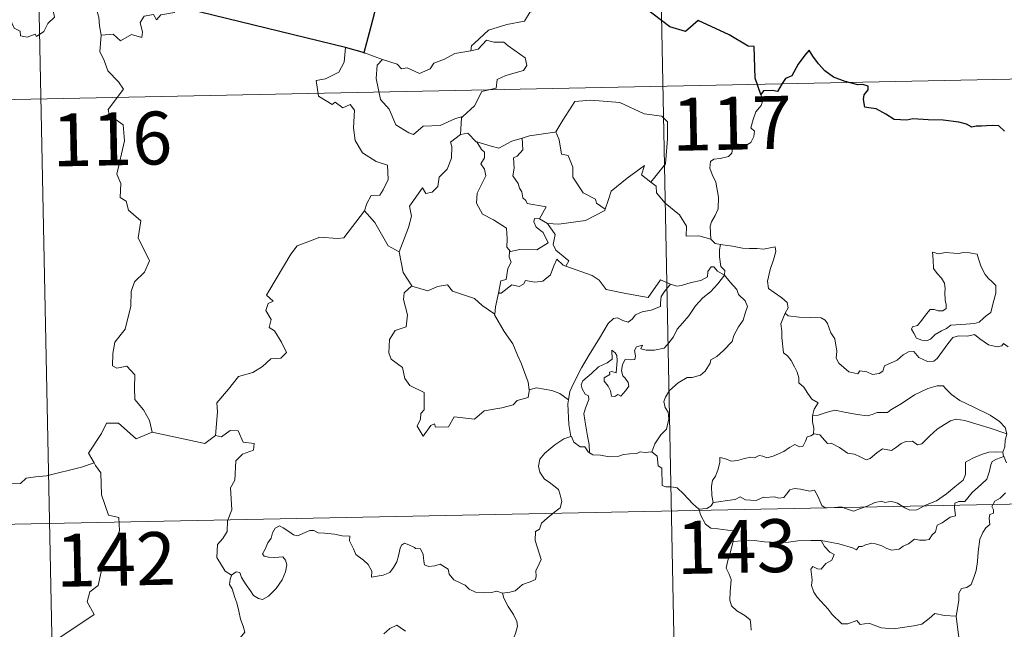
# Model space of a CAD drawing. Units: metres. Extents: x 637793 to 642307, y 708791 to 711850.
# Drawn here: x 638334 to 638474, y 710900 to 710986 of the extents above; entities that cross this region are included whole.
import ezdxf
from ezdxf.enums import TextEntityAlignment as Align

# ---------------------------------------------------------------- set-up
doc = ezdxf.new("R2010")
doc.units = ezdxf.units.M
doc.header["$MEASUREMENT"] = 0
doc.layers.add('Carátula', color=7, linetype='Continuous', lineweight=5)
doc.styles.add('Style-arial', font='arial.shx', dxfattribs={"bigfont": 'arialbig.shx'})

msp = doc.modelspace()

# ---------------------------------------------------------------- linework, layer by layer
at = {"layer": 'Carátula', "color": 7, "linetype": 'Continuous', "lineweight": 5}
for p, q in [((638423.12, 711097.26), (638427.98, 710856.38)), ((638334.86, 711095.48), (638339.72, 710854.6)), ((638072.51, 710969.71), (638602.08, 710980.39)), ((638073.72, 710909.48), (638603.29, 710920.17))]:
    msp.add_line(p, q, dxfattribs=at)
at = {"layer": 'Carátula', "color": 7, "linetype": 'Continuous', "lineweight": 25, "flags": 128}
for points in [[(638439.42, 710975.67), (638438.65, 710977.99), (638438.5, 710982.48), (638437.66, 710982.52), (638434.97, 710984.11), (638430.57, 710986.16), (638428.76, 710984.61), (638426.52, 710985.27), (638420.79, 710989.64), (638419.58, 710991.5), (638416, 710993.31), (638414.33, 710991.8), (638412, 710988.44), (638411.24, 710987.53), (638406.9, 710987.4)], [(638380.53, 710982.33), (638359.95, 710987.36), (638358.14, 710989.66)], [(638385.43, 710990.41), (638384.06, 710985.12), (638383.11, 710981.6), (638383.21, 710981.58)], [(638383.21, 710981.58), (638380.53, 710982.33)], [(638474.01, 710970.48), (638473.22, 710971.21), (638472.3, 710971.29), (638471.44, 710971.24), (638470.76, 710971.2), (638470, 710971.2), (638469.36, 710971.04), (638468.63, 710971.48), (638467.51, 710971.73), (638465.3, 710972.01), (638463.18, 710972.1), (638460.99, 710972.23), (638460.14, 710972.05), (638458.38, 710972.11), (638457.16, 710972.9), (638455.79, 710973.62), (638454.76, 710973.79), (638454.2, 710973.87), (638454, 710974.96), (638454.1, 710975.62), (638454.65, 710976.31), (638454.66, 710976.87), (638453.93, 710977.08), (638453.22, 710977.04), (638451.41, 710977.5), (638449.75, 710978.13), (638448.51, 710979.03), (638447.63, 710980.03), (638446.81, 710981.1), (638446.28, 710981.95), (638445.67, 710981.27), (638444.76, 710979.95), (638443.85, 710978.3), (638442.95, 710977.96), (638442.49, 710977.23), (638441.79, 710976.09), (638441.09, 710976.22), (638439.83, 710976.21), (638439.42, 710975.67)]]:
    msp.add_lwpolyline(points, dxfattribs=at)
at = {"layer": 'Carátula', "color": 7, "linetype": 'Continuous', "lineweight": 5, "flags": 128}
for points in [[(638329.42, 710984.34), (638331.26, 710985.52), (638332.97, 710986.25), (638333.51, 710985.1), (638334.36, 710984.63), (638334.39, 710984), (638335.33, 710983.82), (638336.47, 710984.23), (638336.69, 710983.88), (638337.72, 710984.62), (638338.28, 710985.75), (638339.22, 710986.62), (638339, 710987.75), (638339.19, 710989.21), (638340.82, 710989.73), (638342.4, 710988.77), (638343.89, 710988.96), (638345.11, 710988), (638345.5, 710986.66), (638345.59, 710985.39), (638345.83, 710984.08)], [(638358.14, 710989.66), (638357.34, 710989.8), (638356.27, 710987.3), (638354.32, 710986.97), (638353.71, 710986.24), (638353.25, 710987.02), (638351.96, 710986.77), (638351.4, 710985.9), (638351.72, 710984.51), (638351.6, 710983.77), (638350.13, 710984.2), (638348.59, 710983.28), (638347.53, 710984.25), (638345.83, 710984.08)], [(638406.9, 710987.4), (638406.7, 710987.39), (638405.92, 710986.05), (638403.41, 710985.61), (638400.81, 710984.79), (638398.81, 710982.94), (638398.41, 710982.58), (638398.31, 710981.88)], [(638345.83, 710984.08), (638345.64, 710981.7), (638346.24, 710980.65), (638346.79, 710979.01), (638348.31, 710977.46), (638348.99, 710976.45), (638346.86, 710973.53), (638346.96, 710972.79), (638348.95, 710971.39), (638349.17, 710969.12), (638348.07, 710964.38), (638348.64, 710963.07), (638348.54, 710961.04), (638349.41, 710960.55), (638349.71, 710959.26), (638351.48, 710957.76), (638351.09, 710955.36), (638352.7, 710952.1), (638351.97, 710950.48), (638350.56, 710949.11), (638350.09, 710947.71), (638350.07, 710945.63), (638349.27, 710942.4), (638347.77, 710940.55), (638347.48, 710938.92), (638347.44, 710937.21), (638348.06, 710936.85), (638349.5, 710937.13), (638350.64, 710935.89), (638350.56, 710934.09), (638350.63, 710932.42), (638351.86, 710930.93), (638352.71, 710929.45), (638353.09, 710927.79)], [(638380.53, 710982.33), (638380.32, 710980.25), (638379.58, 710978.83), (638377.66, 710977.87), (638376.35, 710977.66), (638376.67, 710975.45), (638378.62, 710974.26), (638379.03, 710974.59), (638380.11, 710973.78), (638381.16, 710974.27), (638381.79, 710973.43), (638381.66, 710970.92), (638381.88, 710969.15), (638382.9, 710967.39), (638384.86, 710966.15), (638386.47, 710965.64), (638386.55, 710963.63), (638385.84, 710962.17), (638385.36, 710961.41), (638384.16, 710961.35), (638383.56, 710960.19), (638383.22, 710959.16)], [(638398.31, 710981.88), (638399.34, 710982.11), (638400.52, 710983.38), (638401.58, 710983.09), (638402.98, 710983.1), (638403.61, 710982.57), (638405.99, 710980.89), (638406.25, 710979.79), (638405.78, 710979.08), (638403.26, 710978.35), (638402.05, 710977.81), (638401.89, 710976.58), (638399.86, 710976.08), (638398.8, 710974.05), (638397.15, 710972.56)], [(638383.21, 710981.58), (638385.77, 710980.62)], [(638385.77, 710980.62), (638385.77, 710980.62), (638387.84, 710979.97), (638388.46, 710979.29), (638389.27, 710979.47), (638391.03, 710978.66), (638392.54, 710979.33), (638393.04, 710980.12), (638394.55, 710980.7), (638396.01, 710981.49), (638398.31, 710981.88)], [(638385.77, 710980.62), (638385.02, 710979.85), (638384.88, 710977.96), (638385.48, 710974.97), (638386.69, 710973.57), (638387.66, 710971.38), (638389.5, 710970.24), (638390.16, 710970.01), (638391.54, 710971.2), (638393.94, 710971.26), (638396.1, 710972.27), (638397.15, 710972.56)], [(638439.42, 710975.67), (638439.72, 710974.83), (638439.51, 710974.1), (638438.75, 710973.2), (638438.35, 710972.11), (638438.02, 710970.93), (638438.55, 710970.46), (638438.46, 710969.73), (638438.04, 710968.85), (638437.15, 710968.32), (638436.54, 710968.57), (638435.62, 710968.7), (638435.43, 710968.06), (638435.31, 710967.33), (638434.84, 710966.89), (638433.68, 710966.59), (638432.76, 710966.51), (638432.31, 710966.17), (638432.19, 710965.21), (638432.55, 710964.31), (638433.07, 710963.22), (638433.45, 710961.13), (638433.37, 710959.44), (638432.94, 710958.53), (638432.44, 710957.62), (638432.24, 710956.98), (638432.35, 710955.16)], [(638410.2, 710970.35), (638410.36, 710970.36), (638411.33, 710972.03), (638413.07, 710974.69), (638415.31, 710974.87), (638419.42, 710974.55), (638422.87, 710972.94), (638425.38, 710972.58), (638426.18, 710971.79), (638426.18, 710969.4), (638425.9, 710965.82), (638423.85, 710963.25)], [(638397.15, 710972.56), (638396.96, 710972.37), (638396.81, 710970)], [(638396.81, 710970), (638395.43, 710968.93), (638395.6, 710968.28), (638395.57, 710966.63), (638394.92, 710965.1), (638393.81, 710963.97), (638393.63, 710962.61), (638392.81, 710961.81), (638391.91, 710961.63), (638391.46, 710962.43), (638389.61, 710959.84), (638389.88, 710958.43), (638389.45, 710956.8), (638388.14, 710953.37), (638388.14, 710953.35)], [(638396.81, 710970), (638397.86, 710970.2), (638399.07, 710968.96), (638399.13, 710968.94)], [(638405.58, 710969.49), (638406.63, 710969.83), (638410.2, 710970.35)], [(638410.36, 710970.36), (638410.82, 710969.26), (638411.16, 710967.23), (638412.09, 710967), (638412.76, 710965.36), (638412.75, 710963.94), (638414.24, 710961.72), (638415.99, 710960.85), (638416.11, 710960.25), (638417.36, 710959.43)], [(638399.13, 710968.94), (638399.79, 710967.85), (638400.24, 710967.48), (638400.21, 710966.67), (638399.73, 710965.83), (638400.25, 710965.1), (638400.44, 710964.15), (638399.17, 710961.69), (638399.1, 710960.28), (638399.93, 710958.7), (638401.49, 710957.88), (638403.34, 710956.72), (638403.47, 710955.19), (638403.39, 710954.01), (638403.9, 710953.42)], [(638399.13, 710968.94), (638401.2, 710968.33), (638402.27, 710968.05), (638404.13, 710969.07), (638405.58, 710969.49)], [(638405.58, 710969.49), (638405.65, 710967.82), (638404.89, 710966.92), (638404.33, 710966.68), (638404.42, 710965.24), (638404.27, 710964.12), (638404.99, 710963.06), (638405.18, 710962.4), (638405.51, 710961.87), (638405.69, 710961), (638406.08, 710960.65), (638406.29, 710960.22), (638408.96, 710959.76), (638408.03, 710958.04)], [(638417.36, 710959.43), (638417.8, 710960.65), (638418.21, 710961.98), (638420.46, 710963.82), (638422.92, 710965.58), (638422.53, 710964.28), (638423.85, 710963.25)], [(638423.85, 710963.25), (638424.58, 710962.69), (638424.62, 710961.72), (638425.85, 710960.27), (638427.9, 710958.59), (638428.9, 710956.98), (638428.84, 710955.59), (638430.64, 710955.61), (638432.35, 710955.16)], [(638362.08, 710927.29), (638362.33, 710930.67), (638362.25, 710931.93), (638363.91, 710933.9), (638365.33, 710935.68), (638367.34, 710936.26), (638368.74, 710937.11), (638369.94, 710938.18), (638371.32, 710938.28), (638372.14, 710939.07), (638371.42, 710940.54), (638370.42, 710942.17), (638369.69, 710942.64), (638369.95, 710943.75), (638369.22, 710945.02), (638369.56, 710946.05), (638370.26, 710946.35), (638369.3, 710947.19), (638369.63, 710947.78), (638372.76, 710953.03), (638373.66, 710954.22), (638375.55, 710954.92), (638376.88, 710955.45), (638379.4, 710955.23), (638380.28, 710955.34), (638383.22, 710959.16)], [(638383.22, 710959.16), (638384.68, 710957.53), (638386.58, 710954.22), (638388.14, 710953.35)], [(638409.16, 710957.39), (638410.79, 710957.3), (638414.54, 710957.79), (638417.29, 710959.24), (638417.36, 710959.43)], [(638408.03, 710958.04), (638407.35, 710958.1), (638407.24, 710957.63), (638407.55, 710956.84), (638408.55, 710956.08), (638409.28, 710954.64), (638407.66, 710953.65), (638405.26, 710953.67), (638403.9, 710953.42)], [(638408.03, 710958.04), (638409.16, 710957.39)], [(638411.79, 710951.34), (638412.21, 710952.1), (638410.36, 710953.57), (638409.98, 710954.41), (638410.28, 710955.81), (638409.16, 710957.39)], [(638432.35, 710955.16), (638432.96, 710954.56), (638433.71, 710954.42)], [(638433.71, 710954.42), (638433.56, 710953.65), (638433.56, 710952.66), (638433.77, 710951.27), (638434.34, 710950.72), (638434.3, 710950.07)], [(638433.71, 710954.42), (638433.73, 710954.42), (638435.43, 710954.17), (638436.86, 710953.86), (638437.84, 710953.82), (638438.94, 710953.85), (638439.84, 710953.73), (638441.48, 710954.05), (638441.57, 710953.41), (638441.25, 710952.23), (638440.76, 710950.84), (638440.39, 710949.19), (638440.54, 710948.15), (638441.35, 710947.58), (638442.4, 710946.82), (638443.18, 710946.17), (638443.31, 710945.4), (638442.87, 710944.64)], [(638388.14, 710953.35), (638388.43, 710951.9), (638388.68, 710950.44), (638389.92, 710948.53)], [(638403.9, 710953.42), (638403.78, 710953.39), (638403.72, 710952.59), (638404.01, 710951.9), (638403.55, 710951.01), (638403.3, 710949.44), (638402.55, 710949.23), (638402.22, 710947.48), (638402.34, 710947.61)], [(638463.78, 710953.33), (638463.9, 710952.24), (638463.96, 710950.99), (638464.48, 710950.3), (638465.07, 710949.63), (638465.49, 710948.92), (638465.6, 710948.1), (638465.55, 710947.59), (638465.59, 710946.49), (638465.73, 710945.88), (638465.72, 710945.33), (638465.28, 710945.01), (638464.6, 710945), (638464.02, 710945.18), (638463.46, 710945.19), (638462.93, 710944.56), (638462.29, 710943.65), (638461.67, 710942.93), (638460.95, 710942.71), (638460.8, 710942.38), (638461.17, 710941.84), (638461.52, 710941.12), (638462.29, 710940.81), (638462.93, 710940.73), (638463.53, 710940.95), (638464.17, 710941.64), (638465.08, 710942.15), (638465.8, 710942.47), (638466.41, 710942.94), (638467.09, 710942.99), (638468.54, 710943.1), (638469.74, 710943.19), (638470.4, 710943.4), (638471.01, 710943.94), (638471.4, 710944.3), (638472.05, 710944.77), (638472.29, 710945.75), (638472.52, 710946.46), (638472.78, 710947.48), (638472.77, 710948.58), (638472.26, 710949.11), (638471.69, 710949.6), (638471.28, 710950.15), (638470.68, 710951.25), (638470.34, 710952.35), (638470.14, 710953.03), (638469.04, 710953.22), (638468.14, 710953.24), (638467.52, 710953.14), (638466.84, 710953.19), (638465.62, 710953.28), (638464.68, 710953.08), (638463.78, 710953.33)], [(638402.22, 710947.48), (638402.58, 710947.49), (638404.1, 710948.69), (638405.14, 710948.45), (638405.76, 710948.77), (638406.07, 710949.29), (638407.39, 710949.07), (638408.49, 710949.19), (638409.61, 710950.09), (638410.08, 710951.36), (638410.49, 710952.32), (638411.38, 710951.48), (638411.79, 710951.34)], [(638411.79, 710951.34), (638415.49, 710950.02), (638416.49, 710949.36), (638417.51, 710948.01), (638420.51, 710947.41), (638423.46, 710946.9), (638425.21, 710949.38), (638426.64, 710948.76)], [(638434.3, 710950.07), (638433.3, 710950.63), (638432.77, 710951.21), (638432.41, 710951.23), (638431.94, 710950.59), (638431.86, 710949.83), (638430.95, 710949.29), (638429.56, 710949.03), (638428.18, 710948.57), (638427.53, 710948.51), (638426.64, 710948.76)], [(638389.92, 710948.53), (638389.94, 710948.49), (638392.19, 710947.84), (638393.56, 710948.46), (638395, 710948.68), (638395.71, 710947.77), (638398.8, 710946.75), (638399.92, 710945.74), (638401.68, 710944.51)], [(638426.64, 710948.76), (638425.76, 710947.71), (638425.3, 710947.03), (638425.19, 710946.12), (638425.2, 710945.6), (638423.87, 710945.09), (638422.62, 710944.83), (638421.67, 710944.42), (638421.2, 710943.82), (638420.61, 710943.39), (638419.84, 710943.61), (638419.12, 710943.99), (638418.54, 710943.92), (638417.77, 710943.17), (638416.55, 710941.11), (638415.1, 710938.75), (638413.98, 710936.92), (638412.9, 710934.77), (638412.32, 710933.53), (638412.17, 710932.36)], [(638415.12, 710924.87), (638415.08, 710926.05), (638414.87, 710927.21), (638414.45, 710929.47), (638414.35, 710930.45), (638414.61, 710931.34), (638415.03, 710932.43), (638414.98, 710932.92), (638414.53, 710933.18), (638414.08, 710933.93), (638413.93, 710934.51), (638414.19, 710935.08), (638415.43, 710936.1), (638416.41, 710937.05), (638417.62, 710937.62), (638418.33, 710938.12), (638418.31, 710939.4), (638418.79, 710939.05), (638419.02, 710938.66), (638419.04, 710937.93), (638418.91, 710936.18), (638418.31, 710936.4), (638417.99, 710936.28), (638418, 710935.94), (638417.23, 710935.51), (638417.2, 710935.02), (638417.79, 710934.3), (638418.1, 710933.64), (638418.26, 710932.91), (638418.74, 710932.84), (638419.15, 710933.11), (638419.56, 710932.89), (638420.26, 710933.63), (638420.69, 710934.29), (638420.62, 710934.84), (638420.19, 710935.46), (638419.84, 710935.77), (638419.65, 710936.5), (638419.83, 710937.37), (638420.21, 710938.11), (638420.94, 710938.04), (638421.56, 710938.07), (638421.66, 710938.58), (638421.51, 710939.37), (638421.82, 710939.9), (638422.63, 710940.12), (638422.4, 710939.58), (638423.15, 710939.41), (638424.33, 710939.39), (638425.72, 710939.7), (638426.41, 710940.44), (638427.03, 710941.32), (638427.57, 710942.4), (638428.31, 710943.24), (638429.21, 710944.27), (638430.16, 710945.7), (638431.2, 710946.82), (638432.28, 710947.67), (638433.34, 710948.83), (638434.3, 710950.07)], [(638434.3, 710950.07), (638435.1, 710949.06), (638436.02, 710948.03), (638436.25, 710947.31), (638437.21, 710946.41), (638437.57, 710945.59), (638437.26, 710944.81), (638436.91, 710943.66), (638436.28, 710942.74), (638435.61, 710941.5), (638435.39, 710940.63), (638434.15, 710939.35), (638433.19, 710938.53), (638432.36, 710938.06), (638432.25, 710937.57), (638431.53, 710936.45), (638430.9, 710935.88), (638429.71, 710935.53), (638428.99, 710935.55), (638427.7, 710934.78), (638426.48, 710933.71), (638425.92, 710932.76), (638425.66, 710932.12), (638425.85, 710931.3), (638426.29, 710930.64), (638426.37, 710929.68), (638426.04, 710928.19), (638425.23, 710927.41), (638424.4, 710926.14), (638423.96, 710924.97)], [(638389.92, 710948.53), (638388.84, 710947.53), (638388.74, 710946.59), (638389.32, 710944.42), (638389.1, 710942.7), (638387.58, 710942.21), (638386.75, 710940.93), (638386.67, 710939.02), (638387.01, 710938.13), (638388.61, 710936.94), (638388.94, 710935.41), (638389.66, 710934.4), (638391.68, 710933.4), (638391.67, 710930.93), (638391.18, 710930.42), (638391.16, 710929.62), (638390.66, 710928.61), (638391.51, 710927.22), (638392.64, 710928.75), (638393.13, 710928.98), (638393.28, 710928.48), (638395.14, 710928.56), (638395.91, 710929.96), (638398.82, 710929.63), (638400.2, 710930.83), (638402.71, 710931.24), (638404.32, 710931.66), (638404.89, 710932.29), (638406.44, 710932.72), (638406.64, 710933.89)], [(638401.68, 710944.51), (638401.78, 710945.58), (638402.22, 710947.48)], [(638406.56, 710933.77), (638406.42, 710934.89), (638405.44, 710937.55), (638404.92, 710938.68), (638404.27, 710940.33), (638403.01, 710942.06), (638401.66, 710944.43), (638401.68, 710944.51)], [(638442.87, 710944.64), (638442.56, 710943.86), (638442.3, 710943.13), (638442.44, 710942.12), (638442.42, 710941.2), (638442.66, 710939.01), (638443.21, 710938.62), (638443.74, 710937.94), (638444.2, 710937.05), (638444.6, 710936.29), (638444.85, 710935.47), (638444.85, 710934.76), (638445.54, 710934.18), (638446.12, 710933.26), (638446.67, 710932.48), (638447.56, 710931.95), (638447, 710931.06), (638446.78, 710930.08)], [(638474.51, 710939.88), (638473.86, 710940.38), (638473.63, 710940.02), (638472.99, 710939.87), (638471.72, 710940.18), (638470.51, 710941.03), (638469.77, 710941.62), (638468.74, 710941.41), (638467.5, 710941.44), (638466.68, 710941.23), (638465.96, 710940.32), (638465.2, 710939.26), (638464.46, 710938.25), (638463.99, 710937.87), (638463.11, 710937.8), (638461.86, 710938.36), (638461.16, 710939.23), (638460.4, 710939.19), (638459.65, 710938.74), (638458.76, 710938), (638457, 710937.17), (638456.75, 710936.45), (638456.22, 710936.11), (638455.3, 710935.95), (638454.48, 710936.35), (638453.47, 710936.49), (638453.2, 710936.07), (638451.94, 710936.35), (638450.51, 710937.55), (638450.14, 710938.27), (638450.22, 710939.25), (638449.92, 710941.04), (638449.38, 710941.85), (638448.9, 710943.18), (638448.59, 710943.67), (638448.02, 710944.01), (638446.46, 710944.04), (638444.9, 710944.08), (638443.31, 710944.3), (638442.87, 710944.64)], [(638412.17, 710932.36), (638410.93, 710933.25), (638409.78, 710933.69), (638407.59, 710934.09), (638406.56, 710933.77)], [(638406.64, 710933.89), (638406.56, 710933.77)], [(638474.36, 710927.53), (638474.12, 710928.46), (638473.32, 710929.31), (638471.96, 710930.21), (638469.56, 710931.36), (638467.66, 710932.28), (638466.48, 710933.14), (638465.77, 710933.83), (638465.32, 710934.34), (638464.46, 710934.36), (638463.13, 710933.96), (638461.26, 710933.06), (638459.51, 710931.91), (638457.89, 710930.96), (638457.41, 710930.56), (638455.93, 710930.59), (638455.22, 710930.27), (638454.58, 710930.11), (638453.1, 710930.27), (638451.33, 710930.62), (638449.93, 710930.88), (638448.73, 710930.58), (638447.58, 710930.21), (638446.78, 710930.08)], [(638412.17, 710932.36), (638412.08, 710931.8), (638412.2, 710928.87), (638412.47, 710927.16)], [(638446.78, 710930.08), (638446.76, 710929.26), (638446.94, 710928.35), (638446.91, 710927.52)], [(638446.91, 710927.52), (638446.99, 710927.56), (638447.8, 710927.42), (638448.53, 710926.61), (638448.92, 710926.17), (638449.4, 710926.23), (638450.61, 710925.61), (638451.73, 710924.81), (638452.75, 710924.67), (638453.54, 710924.28), (638454.37, 710923.87), (638454.94, 710924.06), (638455.89, 710924.87), (638456.72, 710925.42), (638457.96, 710925.19), (638458.56, 710925.55), (638459.34, 710926.16), (638460.02, 710926.46), (638460.98, 710926.51), (638461.65, 710926), (638462.26, 710926.13), (638463.4, 710927.26), (638464.46, 710928.22), (638465.51, 710928.85), (638466.36, 710929.39), (638467.17, 710929.62), (638468.38, 710929.44), (638470.43, 710928.81), (638472, 710928.33), (638474.36, 710927.53)], [(638353.09, 710927.79), (638350.83, 710926.85), (638348.32, 710929.04), (638346.58, 710929.05), (638345.89, 710927.61), (638344.03, 710924.79), (638344.84, 710923.41)], [(638353.09, 710927.79), (638360.54, 710926.18), (638362.08, 710927.29)], [(638364.36, 710907.48), (638363.43, 710908.09), (638362.27, 710910), (638362.37, 710911.84), (638363.09, 710912.72), (638363.72, 710913.68), (638363.76, 710915.2), (638364.37, 710916.78), (638364.19, 710919.88), (638364.79, 710920.96), (638364.93, 710923.71), (638365.91, 710924.65), (638367.46, 710925.24), (638367.54, 710926.17), (638365.98, 710926.36), (638365.29, 710927.97), (638364.17, 710928.02), (638362.94, 710927.1), (638362.08, 710927.29)], [(638402.8, 710904.95), (638403.82, 710905.1), (638404.59, 710905.28), (638405.18, 710905.78), (638405.64, 710906.18), (638406.73, 710906.54), (638407.46, 710906.87), (638407.57, 710907.38), (638407.54, 710908.12), (638408, 710909.12), (638408.28, 710909.72), (638407.71, 710911.54), (638407.43, 710912.43), (638407.46, 710913.7), (638408.06, 710914.01), (638408.3, 710914.9), (638409.13, 710915.57), (638410.19, 710916.47), (638410.98, 710917.03), (638411.22, 710917.93), (638410.96, 710918.91), (638410.72, 710919.63), (638409.42, 710920.71), (638408.73, 710921.12), (638408.07, 710922.12), (638407.9, 710922.94), (638408.1, 710923.93), (638408.78, 710924.82), (638410.22, 710925.98), (638411.48, 710926.86), (638412.47, 710927.16)], [(638412.47, 710927.16), (638412.57, 710927.18), (638412.93, 710926.35), (638413.8, 710925.68), (638414.48, 710925.68), (638414.94, 710924.98), (638415.12, 710924.87)], [(638432.67, 710917.83), (638432.47, 710918.81), (638432.44, 710920.13), (638432.6, 710920.95), (638432.99, 710921.54), (638433.35, 710922.41), (638433.63, 710923.47), (638433.64, 710924.17), (638434.28, 710924.03), (638435.27, 710923.68), (638436.11, 710923.77), (638437.1, 710924.03), (638438, 710924.22), (638438.56, 710924.15), (638439.19, 710924.46), (638439.74, 710924.36), (638440.28, 710924.16), (638441.18, 710924.38), (638442.72, 710925.06), (638443.53, 710925.6), (638444.26, 710926.01), (638444.91, 710925.69), (638445.39, 710925.75), (638445.77, 710926.51), (638446.02, 710927.1), (638446.52, 710927.28), (638446.91, 710927.52)], [(638474.36, 710927.53), (638474.36, 710927.52), (638474.1, 710926.63), (638474.04, 710925.69), (638473.77, 710924.93)], [(638415.12, 710924.87), (638415.61, 710924.55), (638416.71, 710924.51), (638417.93, 710924.27), (638419.31, 710924.4), (638419.95, 710924.6), (638420.84, 710924.72), (638421.86, 710924.76), (638422.3, 710924.99), (638423.04, 710924.89), (638423.96, 710924.97)], [(638423.96, 710924.97), (638423.98, 710924.97), (638424.71, 710924.36), (638424.86, 710923.02), (638425.41, 710922.66), (638425.46, 710920.22), (638425.94, 710920.05), (638426.74, 710920.02), (638427.56, 710919.88), (638428.48, 710919.03), (638429.79, 710917.64), (638430.64, 710916.87)], [(638473.77, 710924.93), (638472.75, 710924.98), (638471.81, 710924.93), (638470.76, 710924.62), (638469.53, 710924.08), (638468.5, 710923.52), (638468.47, 710922.81), (638468.49, 710921.77), (638468.13, 710920.98), (638466.95, 710920.02), (638465.79, 710919.05), (638464.35, 710918.06), (638462.78, 710917.42), (638461.59, 710916.75), (638460.57, 710916.72), (638459.87, 710917.07), (638458.83, 710917.69), (638458.01, 710917.97), (638457.55, 710917.89), (638457.01, 710917.79), (638456.63, 710917.99), (638455.61, 710917.8), (638454.54, 710917.31), (638453.59, 710916.95), (638452.6, 710916.57), (638451.47, 710916.95), (638450.82, 710917.21), (638449.88, 710917.09), (638448.56, 710917.03), (638448.08, 710917.4), (638447.55, 710918.7), (638447.05, 710919.56), (638446.38, 710919.43), (638445.09, 710919.72), (638444.23, 710919.8), (638443.55, 710919.6), (638443.08, 710918.99), (638442.69, 710918.51), (638441.98, 710918.4), (638441.37, 710918.59), (638439.99, 710918.54), (638439.81, 710918.58), (638438.78, 710918.1), (638437.28, 710918.18), (638436.49, 710918.59), (638435.78, 710918.24), (638434.72, 710918.07), (638433.42, 710917.89), (638432.67, 710917.83)], [(638473.77, 710924.93), (638473.77, 710924.9), (638473.88, 710924.38), (638473.9, 710924.34)], [(638448, 710912.42), (638450.49, 710911.95), (638452.44, 710911.38), (638452.99, 710911.09), (638453.36, 710911.58), (638453.8, 710911.56), (638454.31, 710911.79), (638455.17, 710912.03), (638455.73, 710911.94), (638456.6, 710911.64), (638457.32, 710911.3), (638458.01, 710911.05), (638459.06, 710911.2), (638459.64, 710911.61), (638460.39, 710911.96), (638461.26, 710912.59), (638461.96, 710912.46), (638462.82, 710912.46), (638463.32, 710912.56), (638463.73, 710913.22), (638464.24, 710913.67), (638464.46, 710914.61), (638465.15, 710914.93), (638466.28, 710915.72), (638467.05, 710915.93), (638466.93, 710917.11), (638466.97, 710917.72), (638467.55, 710917.96), (638468.37, 710917.93), (638469.44, 710919.23), (638470.76, 710920.39), (638471.51, 710921.12), (638471.88, 710922.26), (638472.05, 710923.15), (638472.28, 710923.64), (638472.89, 710923.94), (638473.9, 710924.34)], [(638473.9, 710924.34), (638474.28, 710923.41)], [(638344.84, 710923.41), (638343.07, 710922.84), (638338.11, 710921.61), (638336.55, 710921.45), (638335.22, 710921.26), (638334.41, 710920.49), (638332.67, 710920.44), (638332.18, 710918.16), (638331, 710917.88), (638330.57, 710916.77), (638327.71, 710915.37), (638326.66, 710915.21), (638326.06, 710911.3), (638325.86, 710910.95), (638325.87, 710910.82)], [(638344.84, 710923.41), (638345.06, 710923.04), (638345.8, 710922.02), (638345.91, 710918.89), (638346.87, 710915.99), (638348.35, 710915.68), (638348.45, 710913.77), (638347.46, 710911.51), (638346.27, 710909.89), (638345.41, 710906.06), (638344.22, 710905.16), (638343.87, 710903.71), (638344.83, 710901.93), (638339.7, 710898.47), (638339.46, 710896.26)], [(638474.17, 710919.2), (638473.42, 710918.43), (638472.63, 710918), (638472.21, 710917.25), (638472.45, 710916.78), (638472.44, 710916.3), (638471.93, 710916.09), (638471.82, 710915.57), (638471.94, 710914.68), (638471.37, 710914.22), (638470.92, 710913.57), (638470.52, 710912.59), (638470.27, 710910.83), (638470.16, 710909.44), (638470.01, 710908.15), (638469.67, 710907.16), (638469.27, 710906.17), (638468.68, 710905.74), (638467.92, 710905.59), (638467.55, 710904.95), (638467.53, 710903.91), (638467.16, 710901.68)], [(638432.67, 710917.83), (638432.38, 710917.34), (638431.8, 710916.98), (638430.64, 710916.87)], [(638430.64, 710916.87), (638430.69, 710916.82), (638430.88, 710916.07), (638431.61, 710914.75), (638432.34, 710914.17), (638433.36, 710914.06), (638435.45, 710913.8), (638435.57, 710912.78), (638435.5, 710912.3)], [(638364.36, 710907.48), (638364.99, 710907.99), (638365.51, 710907.87), (638365.77, 710907.19), (638366.43, 710906.13), (638367.03, 710905.27), (638367.46, 710904.62), (638368.15, 710904.17), (638368.75, 710904.06), (638369.6, 710904.54), (638370.66, 710905.61), (638371.52, 710906.82), (638372.01, 710907.96), (638372.19, 710908.95), (638372, 710909.65), (638371.61, 710910.08), (638370.49, 710910.03), (638369.57, 710910.07), (638368.95, 710910.2), (638368.74, 710910.55), (638369.09, 710911.21), (638369.51, 710912.09), (638369.96, 710912.74), (638370.16, 710913.51), (638370.53, 710914.17), (638371.14, 710914.52), (638371.67, 710914.2), (638372.48, 710913.7), (638373.13, 710913.21), (638373.75, 710913.1), (638374.48, 710913.43), (638375.47, 710913.83), (638376, 710913.82), (638376.64, 710913.52), (638377.54, 710913.46), (638378.97, 710913.33), (638380.03, 710913.1), (638381.13, 710913.01), (638381.06, 710912.39), (638381.67, 710911.24), (638382, 710910.43), (638383.08, 710909.63), (638383.71, 710909), (638384.25, 710908.09), (638384.19, 710907.22), (638384.99, 710907.37), (638385.86, 710907.49), (638386.8, 710907.89), (638387.34, 710908.57), (638387.81, 710909.39), (638388.03, 710910.25), (638388.27, 710911.35), (638388.48, 710911.78), (638388.89, 710912.02), (638389.52, 710911.8), (638390.29, 710911.43), (638390.45, 710911.27), (638391.13, 710911.25), (638391.51, 710910.45), (638391.61, 710909.48), (638391.74, 710908.96), (638392.28, 710908.74), (638393.2, 710908.84), (638393.95, 710909.06), (638395.09, 710908.35), (638395.2, 710907.66), (638395.86, 710906.84), (638396.99, 710906.33), (638397.48, 710906.07), (638398.07, 710905.52), (638398.94, 710905.08), (638400.04, 710905), (638401.22, 710905.04), (638401.99, 710905.22), (638402.8, 710904.95)], [(638448, 710912.42), (638446.54, 710912.43), (638444.68, 710912.35), (638443.38, 710912.17), (638441.98, 710912.13), (638439.94, 710912.21), (638438.5, 710912.4), (638436.8, 710912.39), (638435.5, 710912.3)], [(638467.16, 710901.68), (638465.52, 710901.8), (638464.13, 710902.08), (638463.34, 710901.36), (638462.26, 710900.55), (638461.16, 710900.31), (638458.27, 710899.88), (638456.51, 710900.05), (638454.92, 710900.64), (638454.16, 710900.59), (638453.52, 710900.51), (638453.07, 710901.05), (638451.8, 710900.62), (638450.94, 710900.62), (638449.57, 710901.94), (638448.99, 710902.7), (638447.42, 710904.36), (638446.95, 710905.08), (638446.65, 710906.04), (638446.73, 710906.82), (638446.54, 710908.36), (638446.81, 710908.75), (638447.48, 710908.38), (638448, 710908.35), (638448.66, 710909.15), (638449.53, 710909.61), (638449.84, 710910.42), (638449.23, 710910.76), (638448.49, 710911.59), (638448, 710912.42)], [(638435.5, 710912.3), (638435.48, 710912.11), (638435.11, 710910.66), (638434.72, 710909.39), (638434.53, 710908.49), (638434.93, 710907.63), (638435.21, 710906.91), (638435.1, 710905.15), (638435.03, 710903.96), (638435.3, 710903.16), (638436.02, 710902.46), (638437.15, 710901.79), (638437.94, 710901.15), (638438.04, 710900.48), (638438.07, 710899.71)], [(638365, 710894.75), (638365.11, 710896.05), (638365.17, 710896.87), (638365.04, 710897.62), (638365.35, 710898.32), (638366.22, 710899.42), (638365.99, 710900.27), (638365.63, 710901.28), (638365.4, 710902.39), (638365.08, 710903.56), (638364.82, 710904.35), (638364.44, 710905.56), (638364.07, 710906.18), (638364.17, 710906.95), (638364.34, 710907.45), (638364.36, 710907.48)], [(638402.8, 710904.95), (638402.97, 710904.25), (638403.58, 710903.08), (638404.34, 710901.92), (638404.84, 710900.92), (638404.93, 710900.26), (638404.61, 710899.24), (638404.39, 710898.67), (638404.63, 710897.56), (638404.91, 710896.39), (638404.87, 710895.59)], [(638470.41, 710893.21), (638470.6, 710893.85), (638470.65, 710894.3), (638470.38, 710894.78), (638469.29, 710895.23), (638468.58, 710895.63), (638468.02, 710896.79), (638467.49, 710898.97), (638467.16, 710901.68)], [(638387.81, 710900.43), (638386.8, 710899.93), (638385.93, 710899.2)], [(638389.02, 710899.58), (638388.27, 710900.07), (638387.81, 710900.43)]]:
    msp.add_lwpolyline(points, dxfattribs=at)
at = {"layer": 'Carátula', "color": 7, "linetype": 'Continuous', "lineweight": 5}
msp.add_3dface([(637852.42, 708791.06), (642306.52, 708880.92), (642246.61, 711850.33), (637792.52, 711760.47)], dxfattribs=at)

# ---------------------------------------------------------------- texts
at = {"layer": 'Carátula', "color": 7, "linetype": 'Continuous', "lineweight": 15, "style": 'Style-arial'}
for s, p in [('117', (638435.34, 710971.59)), ('116', (638347.4, 710969.37)), ('143', (638435.98, 710911.57)), ('142', (638347.93, 710909.75))]:
    msp.add_text(s, height=7.5, rotation=1.1557, dxfattribs=at).set_placement(p, align=Align.MIDDLE_CENTER)

doc.saveas('drawing.dxf')
